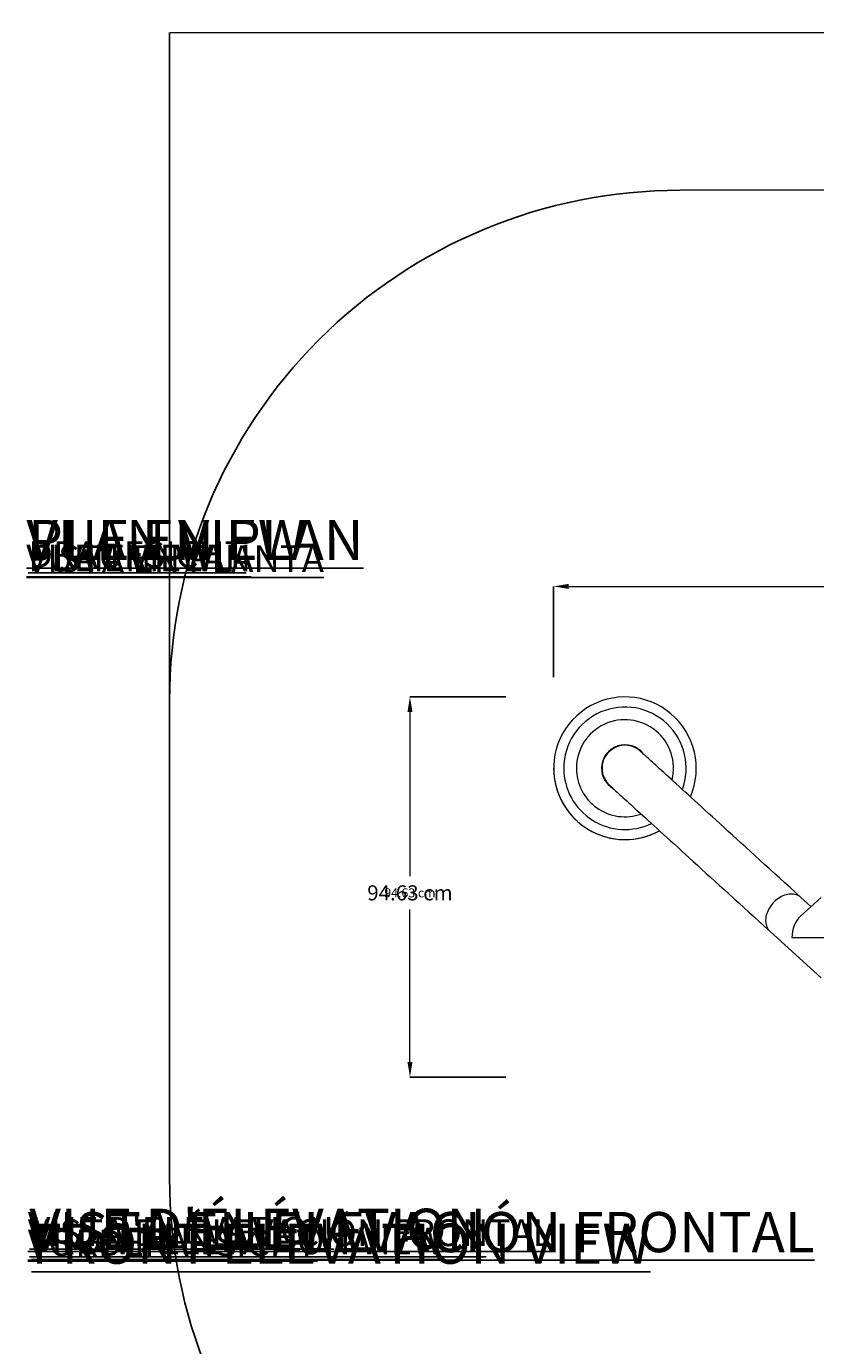
# Model space of a CAD drawing. Units: centimetres. Extents: x -35 to 21191, y -549 to 405.
# Drawn here: x -35 to 161, y 77 to 405 of the extents above; entities that cross this region are included whole.
import ezdxf

# ---------------------------------------------------------------- set-up
doc = ezdxf.new("R2010")
doc.units = ezdxf.units.CM
doc.header["$MEASUREMENT"] = 0
doc.header["$PDMODE"] = 34
doc.header["$PDSIZE"] = -1
doc.linetypes.add('SLD-Solid', pattern=[0])
doc.layers.get('0').update_dxf_attribs({"linetype": 'SLD-Solid'})
for name, color, linetype in [('DE VORTEX TEXT', 204, 'Continuous'), ('EN BLOCK FORMAT', 3, 'SLD-Solid'), ('EN VORTEX TEXT', 54, 'Continuous'), ('ES BLOCK FORMAT', 150, 'Continuous'), ('ES VORTEX TEXT', 82, 'Continuous'), ('FR BLOCK FORMAT', 220, 'SLD-Solid'), ('FR VORTEX TEXT', 20, 'Continuous')]:
    doc.layers.add(name, color=color, linetype=linetype)
doc.layers.add('SPRAY ZONE', color=7, linetype='Continuous', true_color=0x00a9c7, plot=False)
doc.styles.add('Vortex annotative', font='arial.ttf')
doc.dimstyles.new('Vortex PRODUCT', dxfattribs={"dimtxt": 1, "dimasz": 0.125, "dimexe": 0, "dimexo": 0, "dimgap": 0.125, "dimtad": 0, "dimtih": 1, "dimtoh": 1, "dimzin": 12, "dimdsep": 46, "dimtxsty": 'Vortex annotative', "dimcen": 0, "dimadec": 0, "dimazin": 0, "dimtfac": 1, "dimtofl": 0, "dimtmove": 0, "dimatfit": 3, "dimfxl": 1, "dimfrac": 1, "dimtolj": 1, "dimtzin": 12, "dimlwd": 18, "dimarcsym": 0})

# ---------------------------------------------------------------- blocks, each defined once
blk = doc.blocks.new('*D35')
at = {"layer": 'Defpoints', "color": 0, "transparency": 16777216}
for p in [(354.8, 266.03), (96.21, 243.4), (354.8, 243.4)]:
    blk.add_point(p, dxfattribs=at)
at = {"layer": 'ES VORTEX TEXT', "color": 0, "lineweight": -2, "transparency": 16777216}
for p, q in [((96.21, 243.4), (96.21, 266.03)), ((354.8, 243.4), (354.8, 266.03))]:
    blk.add_line(p, q, dxfattribs=at)
at = {"layer": 'ES VORTEX TEXT', "color": 0, "lineweight": 18, "transparency": 16777216}
for p, q in [((98.46, 266.03), (215.31, 266.03)), ((352.55, 266.03), (235.69, 266.03))]:
    blk.add_line(p, q, dxfattribs=at)
at = {"layer": 'ES VORTEX TEXT', "color": 0, "transparency": 16777216}
for points in [[(98.46, 266.41), (98.46, 265.66), (96.21, 266.03)], [(352.55, 266.41), (352.55, 265.66), (354.8, 266.03)]]:
    blk.add_solid(points, dxfattribs=at)
at = {"layer": 'ES VORTEX TEXT', "color": 0, "transparency": 16777216, "insert": (225.5, 266.03), "char_height": 2.25, "attachment_point": 5, "style": 'Vortex annotative'}
blk.add_mtext('\\A1;258.59 cm', dxfattribs=at)
blk = doc.blocks.new('*D31')
at = {"layer": 'Defpoints', "color": 0, "transparency": 16777216}
for p in [(84.29, 238.52), (60.43, 143.9), (84.29, 143.9)]:
    blk.add_point(p, dxfattribs=at)
at = {"layer": 'ES VORTEX TEXT', "color": 0, "lineweight": -2, "transparency": 16777216}
for p, q in [((84.29, 238.52), (60.43, 238.52)), ((84.29, 143.9), (60.43, 143.9))]:
    blk.add_line(p, q, dxfattribs=at)
at = {"layer": 'ES VORTEX TEXT', "color": 0, "lineweight": 18, "transparency": 16777216}
for p, q in [((60.43, 236.27), (60.43, 193.91)), ((60.43, 146.15), (60.43, 185.61))]:
    blk.add_line(p, q, dxfattribs=at)
at = {"layer": 'ES VORTEX TEXT', "color": 0, "transparency": 16777216}
for points in [[(60.06, 236.27), (60.81, 236.27), (60.43, 238.52)], [(60.06, 146.15), (60.81, 146.15), (60.43, 143.9)]]:
    blk.add_solid(points, dxfattribs=at)
at = {"layer": 'ES VORTEX TEXT', "color": 0, "transparency": 16777216, "insert": (60.43, 189.76), "char_height": 2.25, "attachment_point": 5, "style": 'Vortex annotative'}
blk.add_mtext('\\A1;94.63 cm', dxfattribs=at)
blk = doc.blocks.new('*D34')
at = {"layer": 'Defpoints', "color": 0, "transparency": 16777216}
for p in [(354.8, 266.03), (96.21, 243.4), (354.8, 243.4)]:
    blk.add_point(p, dxfattribs=at)
at = {"layer": 'EN VORTEX TEXT', "color": 0, "lineweight": -2, "transparency": 16777216}
for p, q in [((96.21, 243.4), (96.21, 266.03)), ((354.8, 243.4), (354.8, 266.03))]:
    blk.add_line(p, q, dxfattribs=at)
at = {"layer": 'EN VORTEX TEXT', "color": 0, "lineweight": 18, "transparency": 16777216}
for p, q in [((98.46, 266.03), (215.31, 266.03)), ((352.55, 266.03), (235.69, 266.03))]:
    blk.add_line(p, q, dxfattribs=at)
at = {"layer": 'EN VORTEX TEXT', "color": 0, "transparency": 16777216}
for points in [[(98.46, 266.41), (98.46, 265.66), (96.21, 266.03)], [(352.55, 266.41), (352.55, 265.66), (354.8, 266.03)]]:
    blk.add_solid(points, dxfattribs=at)
at = {"layer": 'EN VORTEX TEXT', "color": 0, "transparency": 16777216, "insert": (225.5, 266.03), "char_height": 2.25, "attachment_point": 5, "style": 'Vortex annotative'}
blk.add_mtext('\\A1;258.59 cm', dxfattribs=at)
blk = doc.blocks.new('*D30')
at = {"layer": 'Defpoints', "color": 0, "transparency": 16777216}
for p in [(84.29, 238.52), (60.43, 143.9), (84.29, 143.9)]:
    blk.add_point(p, dxfattribs=at)
at = {"layer": 'EN VORTEX TEXT', "color": 0, "lineweight": -2, "transparency": 16777216}
for p, q in [((84.29, 238.52), (60.43, 238.52)), ((84.29, 143.9), (60.43, 143.9))]:
    blk.add_line(p, q, dxfattribs=at)
at = {"layer": 'EN VORTEX TEXT', "color": 0, "lineweight": 18, "transparency": 16777216}
for p, q in [((60.43, 236.27), (60.43, 193.91)), ((60.43, 146.15), (60.43, 185.61))]:
    blk.add_line(p, q, dxfattribs=at)
at = {"layer": 'EN VORTEX TEXT', "color": 0, "transparency": 16777216}
for points in [[(60.06, 236.27), (60.81, 236.27), (60.43, 238.52)], [(60.06, 146.15), (60.81, 146.15), (60.43, 143.9)]]:
    blk.add_solid(points, dxfattribs=at)
at = {"layer": 'EN VORTEX TEXT', "color": 0, "transparency": 16777216, "insert": (60.43, 189.76), "char_height": 2.25, "attachment_point": 5, "style": 'Vortex annotative'}
blk.add_mtext('\\A1;94.63 cm', dxfattribs=at)
blk = doc.blocks.new('*D33')
at = {"layer": 'Defpoints', "color": 0, "transparency": 16777216}
for p in [(354.8, 266.03), (96.21, 243.4), (354.8, 243.4)]:
    blk.add_point(p, dxfattribs=at)
at = {"layer": 'FR VORTEX TEXT', "color": 0, "lineweight": -2, "transparency": 16777216}
for p, q in [((96.21, 243.4), (96.21, 266.03)), ((354.8, 243.4), (354.8, 266.03))]:
    blk.add_line(p, q, dxfattribs=at)
at = {"layer": 'FR VORTEX TEXT', "color": 0, "lineweight": 18, "transparency": 16777216}
for p, q in [((98.46, 266.03), (215.31, 266.03)), ((352.55, 266.03), (235.69, 266.03))]:
    blk.add_line(p, q, dxfattribs=at)
at = {"layer": 'FR VORTEX TEXT', "color": 0, "transparency": 16777216}
for points in [[(98.46, 266.41), (98.46, 265.66), (96.21, 266.03)], [(352.55, 266.41), (352.55, 265.66), (354.8, 266.03)]]:
    blk.add_solid(points, dxfattribs=at)
at = {"layer": 'FR VORTEX TEXT', "color": 0, "transparency": 16777216, "insert": (225.5, 266.03), "char_height": 2.25, "attachment_point": 5, "style": 'Vortex annotative'}
blk.add_mtext('\\A1;258.59 cm', dxfattribs=at)
blk = doc.blocks.new('*D29')
at = {"layer": 'Defpoints', "color": 0, "transparency": 16777216}
for p in [(84.29, 238.52), (60.43, 143.9), (84.29, 143.9)]:
    blk.add_point(p, dxfattribs=at)
at = {"layer": 'FR VORTEX TEXT', "color": 0, "lineweight": -2, "transparency": 16777216}
for p, q in [((84.29, 238.52), (60.43, 238.52)), ((84.29, 143.9), (60.43, 143.9))]:
    blk.add_line(p, q, dxfattribs=at)
at = {"layer": 'FR VORTEX TEXT', "color": 0, "lineweight": 18, "transparency": 16777216}
for p, q in [((60.43, 236.27), (60.43, 193.91)), ((60.43, 146.15), (60.43, 185.61))]:
    blk.add_line(p, q, dxfattribs=at)
at = {"layer": 'FR VORTEX TEXT', "color": 0, "transparency": 16777216}
for points in [[(60.06, 236.27), (60.81, 236.27), (60.43, 238.52)], [(60.06, 146.15), (60.81, 146.15), (60.43, 143.9)]]:
    blk.add_solid(points, dxfattribs=at)
at = {"layer": 'FR VORTEX TEXT', "color": 0, "transparency": 16777216, "insert": (60.43, 189.76), "char_height": 2.25, "attachment_point": 5, "style": 'Vortex annotative'}
blk.add_mtext('\\A1;94.63 cm', dxfattribs=at)
blk = doc.blocks.new('*D9')
at = {"layer": 'Defpoints', "color": 0, "transparency": 16777216}
for p in [(354.8, 266.03), (96.21, 243.4), (354.8, 243.4)]:
    blk.add_point(p, dxfattribs=at)
at = {"layer": 'EN BLOCK FORMAT', "color": 0, "lineweight": -2, "transparency": 16777216}
for p, q in [((96.21, 243.4), (96.21, 266.03)), ((354.8, 243.4), (354.8, 266.03))]:
    blk.add_line(p, q, dxfattribs=at)
at = {"layer": 'EN BLOCK FORMAT', "color": 0, "lineweight": 18, "transparency": 16777216}
for p, q in [((99.96, 266.03), (208.52, 266.03)), ((351.05, 266.03), (242.49, 266.03))]:
    blk.add_line(p, q, dxfattribs=at)
at = {"layer": 'EN BLOCK FORMAT', "color": 0, "transparency": 16777216}
for points in [[(99.96, 266.66), (99.96, 265.41), (96.21, 266.03)], [(351.05, 266.66), (351.05, 265.41), (354.8, 266.03)]]:
    blk.add_solid(points, dxfattribs=at)
at = {"layer": 'EN BLOCK FORMAT', "color": 0, "transparency": 16777216, "insert": (225.5, 266.03), "char_height": 3.75, "attachment_point": 5, "style": 'Vortex annotative'}
blk.add_mtext('\\A1;258.59 cm', dxfattribs=at)
blk = doc.blocks.new('*D10')
at = {"layer": 'Defpoints', "color": 0, "transparency": 16777216}
for p in [(84.29, 238.52), (60.43, 143.9), (84.29, 143.9)]:
    blk.add_point(p, dxfattribs=at)
at = {"layer": 'EN BLOCK FORMAT', "color": 0, "lineweight": -2, "transparency": 16777216}
for p, q in [((84.29, 238.52), (60.43, 238.52)), ((84.29, 143.9), (60.43, 143.9))]:
    blk.add_line(p, q, dxfattribs=at)
at = {"layer": 'EN BLOCK FORMAT', "color": 0, "lineweight": 18, "transparency": 16777216}
for p, q in [((60.43, 234.77), (60.43, 196.68)), ((60.43, 147.65), (60.43, 182.85))]:
    blk.add_line(p, q, dxfattribs=at)
at = {"layer": 'EN BLOCK FORMAT', "color": 0, "transparency": 16777216}
for points in [[(59.81, 234.77), (61.06, 234.77), (60.43, 238.52)], [(59.81, 147.65), (61.06, 147.65), (60.43, 143.9)]]:
    blk.add_solid(points, dxfattribs=at)
at = {"layer": 'EN BLOCK FORMAT', "color": 0, "transparency": 16777216, "insert": (60.43, 189.76), "char_height": 3.75, "attachment_point": 5, "style": 'Vortex annotative'}
blk.add_mtext('\\A1;94.63 cm', dxfattribs=at)
blk = doc.blocks.new('*D13')
at = {"layer": 'Defpoints', "color": 0, "transparency": 16777216}
for p in [(354.8, 266.03), (96.21, 243.4), (354.8, 243.4)]:
    blk.add_point(p, dxfattribs=at)
at = {"layer": 'ES BLOCK FORMAT', "color": 0, "lineweight": -2, "transparency": 16777216}
for p, q in [((96.21, 243.4), (96.21, 266.03)), ((354.8, 243.4), (354.8, 266.03))]:
    blk.add_line(p, q, dxfattribs=at)
at = {"layer": 'ES BLOCK FORMAT', "color": 0, "lineweight": 18, "transparency": 16777216}
for p, q in [((99.96, 266.03), (208.52, 266.03)), ((351.05, 266.03), (242.49, 266.03))]:
    blk.add_line(p, q, dxfattribs=at)
at = {"layer": 'ES BLOCK FORMAT', "color": 0, "transparency": 16777216}
for points in [[(99.96, 266.66), (99.96, 265.41), (96.21, 266.03)], [(351.05, 266.66), (351.05, 265.41), (354.8, 266.03)]]:
    blk.add_solid(points, dxfattribs=at)
at = {"layer": 'ES BLOCK FORMAT', "color": 0, "transparency": 16777216, "insert": (225.5, 266.03), "char_height": 3.75, "attachment_point": 5, "style": 'Vortex annotative'}
blk.add_mtext('\\A1;258.59 cm', dxfattribs=at)
blk = doc.blocks.new('*D14')
at = {"layer": 'Defpoints', "color": 0, "transparency": 16777216}
for p in [(84.29, 238.52), (60.43, 143.9), (84.29, 143.9)]:
    blk.add_point(p, dxfattribs=at)
at = {"layer": 'ES BLOCK FORMAT', "color": 0, "lineweight": -2, "transparency": 16777216}
for p, q in [((84.29, 238.52), (60.43, 238.52)), ((84.29, 143.9), (60.43, 143.9))]:
    blk.add_line(p, q, dxfattribs=at)
at = {"layer": 'ES BLOCK FORMAT', "color": 0, "lineweight": 18, "transparency": 16777216}
for p, q in [((60.43, 234.77), (60.43, 196.68)), ((60.43, 147.65), (60.43, 182.85))]:
    blk.add_line(p, q, dxfattribs=at)
at = {"layer": 'ES BLOCK FORMAT', "color": 0, "transparency": 16777216}
for points in [[(59.81, 234.77), (61.06, 234.77), (60.43, 238.52)], [(59.81, 147.65), (61.06, 147.65), (60.43, 143.9)]]:
    blk.add_solid(points, dxfattribs=at)
at = {"layer": 'ES BLOCK FORMAT', "color": 0, "transparency": 16777216, "insert": (60.43, 189.76), "char_height": 3.75, "attachment_point": 5, "style": 'Vortex annotative'}
blk.add_mtext('\\A1;94.63 cm', dxfattribs=at)
blk = doc.blocks.new('*D17')
at = {"layer": 'Defpoints', "color": 0, "transparency": 16777216}
for p in [(354.8, 266.03), (96.21, 243.4), (354.8, 243.4)]:
    blk.add_point(p, dxfattribs=at)
at = {"layer": 'FR BLOCK FORMAT', "color": 0, "lineweight": -2, "transparency": 16777216}
for p, q in [((96.21, 243.4), (96.21, 266.03)), ((354.8, 243.4), (354.8, 266.03))]:
    blk.add_line(p, q, dxfattribs=at)
at = {"layer": 'FR BLOCK FORMAT', "color": 0, "lineweight": 18, "transparency": 16777216}
for p, q in [((99.96, 266.03), (208.52, 266.03)), ((351.05, 266.03), (242.49, 266.03))]:
    blk.add_line(p, q, dxfattribs=at)
at = {"layer": 'FR BLOCK FORMAT', "color": 0, "transparency": 16777216}
for points in [[(99.96, 266.66), (99.96, 265.41), (96.21, 266.03)], [(351.05, 266.66), (351.05, 265.41), (354.8, 266.03)]]:
    blk.add_solid(points, dxfattribs=at)
at = {"layer": 'FR BLOCK FORMAT', "color": 0, "transparency": 16777216, "insert": (225.5, 266.03), "char_height": 3.75, "attachment_point": 5, "style": 'Vortex annotative'}
blk.add_mtext('\\A1;258.59 cm', dxfattribs=at)
blk = doc.blocks.new('*D18')
at = {"layer": 'Defpoints', "color": 0, "transparency": 16777216}
for p in [(84.29, 238.52), (60.43, 143.9), (84.29, 143.9)]:
    blk.add_point(p, dxfattribs=at)
at = {"layer": 'FR BLOCK FORMAT', "color": 0, "lineweight": -2, "transparency": 16777216}
for p, q in [((84.29, 238.52), (60.43, 238.52)), ((84.29, 143.9), (60.43, 143.9))]:
    blk.add_line(p, q, dxfattribs=at)
at = {"layer": 'FR BLOCK FORMAT', "color": 0, "lineweight": 18, "transparency": 16777216}
for p, q in [((60.43, 234.77), (60.43, 196.68)), ((60.43, 147.65), (60.43, 182.85))]:
    blk.add_line(p, q, dxfattribs=at)
at = {"layer": 'FR BLOCK FORMAT', "color": 0, "transparency": 16777216}
for points in [[(59.81, 234.77), (61.06, 234.77), (60.43, 238.52)], [(59.81, 147.65), (61.06, 147.65), (60.43, 143.9)]]:
    blk.add_solid(points, dxfattribs=at)
at = {"layer": 'FR BLOCK FORMAT', "color": 0, "transparency": 16777216, "insert": (60.43, 189.76), "char_height": 3.75, "attachment_point": 5, "style": 'Vortex annotative'}
blk.add_mtext('\\A1;94.63 cm', dxfattribs=at)
blk = doc.blocks.new('*D32')
at = {"layer": 'DE VORTEX TEXT', "color": 0, "lineweight": -2, "transparency": 16777216}
for p, q in [((96.21, 243.4), (96.21, 266.03)), ((354.8, 243.4), (354.8, 266.03))]:
    blk.add_line(p, q, dxfattribs=at)
at = {"layer": 'DE VORTEX TEXT', "color": 0, "lineweight": 18, "transparency": 16777216}
for p, q in [((98.46, 266.03), (215.31, 266.03)), ((352.55, 266.03), (235.69, 266.03))]:
    blk.add_line(p, q, dxfattribs=at)
at = {"layer": 'DE VORTEX TEXT', "color": 0, "transparency": 16777216}
for points in [[(98.46, 266.41), (98.46, 265.66), (96.21, 266.03)], [(352.55, 266.41), (352.55, 265.66), (354.8, 266.03)]]:
    blk.add_solid(points, dxfattribs=at)
at = {"layer": 'Defpoints', "color": 0, "transparency": 16777216}
for p in [(354.8, 266.03), (96.21, 243.4), (354.8, 243.4)]:
    blk.add_point(p, dxfattribs=at)
at = {"layer": 'DE VORTEX TEXT', "color": 0, "transparency": 16777216, "insert": (225.5, 266.03), "char_height": 2.25, "attachment_point": 5, "style": 'Vortex annotative'}
blk.add_mtext('\\A1;258.59 cm', dxfattribs=at)
blk = doc.blocks.new('*D28')
at = {"layer": 'DE VORTEX TEXT', "color": 0, "lineweight": -2, "transparency": 16777216}
for p, q in [((84.29, 238.52), (60.43, 238.52)), ((84.29, 143.9), (60.43, 143.9))]:
    blk.add_line(p, q, dxfattribs=at)
at = {"layer": 'DE VORTEX TEXT', "color": 0, "lineweight": 18, "transparency": 16777216}
for p, q in [((60.43, 236.27), (60.43, 193.91)), ((60.43, 146.15), (60.43, 185.61))]:
    blk.add_line(p, q, dxfattribs=at)
at = {"layer": 'DE VORTEX TEXT', "color": 0, "transparency": 16777216}
for points in [[(60.06, 236.27), (60.81, 236.27), (60.43, 238.52)], [(60.06, 146.15), (60.81, 146.15), (60.43, 143.9)]]:
    blk.add_solid(points, dxfattribs=at)
at = {"layer": 'Defpoints', "color": 0, "transparency": 16777216}
for p in [(84.29, 238.52), (60.43, 143.9), (84.29, 143.9)]:
    blk.add_point(p, dxfattribs=at)
at = {"layer": 'DE VORTEX TEXT', "color": 0, "transparency": 16777216, "insert": (60.43, 189.76), "char_height": 2.25, "attachment_point": 5, "style": 'Vortex annotative'}
blk.add_mtext('\\A1;94.63 cm', dxfattribs=at)
blk = doc.blocks.new('*D184')
at = {"layer": 'Defpoints', "color": 0, "transparency": 16777216}
for p in [(505.4, 403.92), (0.58, 237.62), (505.4, 238.21)]:
    blk.add_point(p, dxfattribs=at)
at = {"layer": 'SPRAY ZONE', "color": 0, "lineweight": -2, "transparency": 16777216}
for p, q in [((0.58, 237.62), (0.58, 403.92)), ((505.4, 238.21), (505.4, 403.92))]:
    blk.add_line(p, q, dxfattribs=at)
at = {"layer": 'SPRAY ZONE', "color": 0, "lineweight": 18, "transparency": 16777216}
for p, q in [((0.71, 403.92), (249.68, 403.92)), ((505.28, 403.92), (256.31, 403.92))]:
    blk.add_line(p, q, dxfattribs=at)
at = {"layer": 'SPRAY ZONE', "color": 0, "transparency": 16777216}
for points in [[(0.71, 403.94), (0.71, 403.9), (0.58, 403.92)], [(505.28, 403.94), (505.28, 403.9), (505.4, 403.92)]]:
    blk.add_solid(points, dxfattribs=at)
at = {"layer": 'SPRAY ZONE', "color": 0, "transparency": 16777216, "insert": (252.99, 403.92), "char_height": 1, "attachment_point": 5, "style": 'Vortex annotative'}
blk.add_mtext('\\A1;504.82 cm', dxfattribs=at)

msp = doc.modelspace()

# ---------------------------------------------------------------- linework, layer by layer
at = {"color": 7, "linetype": 'Continuous', "lineweight": 15}
for p, q in [((162.775, 188.61), (157.64, 183.937)), ((160.277, 186.337), (157.779, 188.61)), ((150.085, 180.158), (162.775, 168.606)), ((155.546, 178.608), (167.809, 178.608))]:
    msp.add_line(p, q, dxfattribs=at)
at = {"color": 7, "linetype": 'Continuous', "lineweight": 15, "flags": 128}
for points in [[(157.779, 188.61), (156.427, 189.841), (155.096, 191.053), (153.784, 192.247), (152.493, 193.422), (151.222, 194.579), (149.973, 195.716), (148.744, 196.835), (147.537, 197.934), (146.351, 199.013), (145.186, 200.073), (144.044, 201.113), (142.924, 202.133), (141.826, 203.132), (140.75, 204.111), (139.697, 205.07), (138.667, 206.007), (137.66, 206.924), (136.677, 207.819), (135.716, 208.694), (134.78, 209.546), (133.866, 210.377), (132.977, 211.187), (132.112, 211.974), (131.271, 212.74), (130.454, 213.483), (129.662, 214.205), (128.895, 214.903), (128.152, 215.579), (127.434, 216.233), (126.741, 216.864), (126.073, 217.472), (125.43, 218.057), (124.813, 218.618), (124.221, 219.157), (123.655, 219.673), (123.115, 220.165), (122.6, 220.633), (122.111, 221.078), (121.648, 221.5), (121.211, 221.897), (120.8, 222.271), (120.416, 222.622), (120.057, 222.948), (119.725, 223.25), (119.419, 223.529), (119.14, 223.783), (118.887, 224.013), (118.66, 224.219), (118.461, 224.401), (118.287, 224.559), (118.141, 224.692), (118.021, 224.802), (117.927, 224.887), (117.86, 224.947), (117.82, 224.984), (117.807, 224.996)], [(110.113, 216.544), (110.126, 216.531), (110.166, 216.495), (110.233, 216.434), (110.326, 216.349), (110.446, 216.24), (110.593, 216.106), (110.766, 215.949), (110.966, 215.767), (111.193, 215.561), (111.446, 215.33), (111.725, 215.076), (112.031, 214.798), (112.363, 214.495), (112.721, 214.169), (113.106, 213.819), (113.517, 213.445), (113.954, 213.047), (114.417, 212.626), (114.906, 212.181), (115.421, 211.712), (115.961, 211.22), (116.527, 210.705), (117.119, 210.166), (117.736, 209.604), (118.379, 209.019), (119.047, 208.411), (119.74, 207.78), (120.458, 207.127), (121.2, 206.451), (121.968, 205.752), (122.76, 205.031), (123.577, 204.288), (124.418, 203.522), (125.283, 202.734), (126.172, 201.925), (127.085, 201.094), (128.022, 200.241), (128.983, 199.367), (129.966, 198.471), (130.973, 197.555), (132.003, 196.617), (133.056, 195.659), (134.132, 194.68), (135.23, 193.68), (136.35, 192.661), (137.492, 191.621), (138.656, 190.561), (139.842, 189.481), (141.05, 188.382), (142.279, 187.264), (143.528, 186.126), (144.799, 184.97), (146.09, 183.794), (147.402, 182.6), (148.733, 181.388), (150.085, 180.158)]]:
    msp.add_lwpolyline(points, dxfattribs=at)
at = {"color": 8, "linetype": 'Continuous', "lineweight": 15, "flags": 128}
msp.add_lwpolyline([(157.779, 188.61), (157.523, 188.82), (157.244, 189.002), (156.945, 189.156), (156.628, 189.28), (156.294, 189.374), (155.945, 189.437), (155.584, 189.47), (155.213, 189.47), (154.834, 189.44), (154.449, 189.378), (154.061, 189.286), (153.672, 189.163), (153.285, 189.011), (152.902, 188.83), (152.525, 188.622), (152.157, 188.388), (151.8, 188.129), (151.456, 187.847), (151.128, 187.543), (150.816, 187.22), (150.524, 186.88), (150.253, 186.524), (150.004, 186.155), (149.78, 185.776), (149.581, 185.387), (149.409, 184.993), (149.265, 184.594), (149.15, 184.195), (149.064, 183.796), (149.008, 183.401), (148.983, 183.012), (148.988, 182.632), (149.024, 182.263), (149.09, 181.906), (149.185, 181.565), (149.31, 181.241), (149.464, 180.937), (149.645, 180.654), (149.852, 180.393), (150.085, 180.158), (150.085, 180.158)], dxfattribs=at)
at = {"color": 7, "linetype": 'Continuous', "lineweight": 15}
for radius, start, end in [(17.755, 336.46552, 270), (15.24, 339.71335, 180), (5.715, 47.68904, 227.68904), (15.24, 180, 295.66473), (17.755, 270, 298.91256)]:
    msp.add_arc((113.96, 220.77), radius, start, end, dxfattribs=at)
at = {"linetype": 'Continuous', "lineweight": 15}
msp.add_arc((113.96, 220.77), 12.083, 345.91742, 180, dxfattribs=at)
at = {"color": 8, "linetype": 'Continuous', "lineweight": 15}
for radius, start, end in [(5.831, 36.22264, 180), (17.753, 180, 298.91063), (12.083, 180, 289.46066), (5.831, 180, 239.15544)]:
    msp.add_arc((113.96, 220.77), radius, start, end, dxfattribs=at)
at = {"color": 7, "linetype": 'Continuous', "lineweight": 15}
msp.add_ellipse((160.277, 178.608), major_axis=(0, 6.417), ratio=0.7372773, start_param=0.5910853, end_param=1.5707963, dxfattribs=at)
at = {"layer": 'SPRAY ZONE'}
msp.add_lwpolyline([(505.404, 119.152, -0.407949), (378.401, -8.982), (127.584, -8.29, -0.4142136), (0.584, 118.71), (0.584, 237.623, -0.4142136), (127.584, 364.623), (378.404, 365.065, -0.4142136), (505.404, 238.065)], format="xyb", close=True, dxfattribs=at)

# ---------------------------------------------------------------- texts
at = {"char_height": 2.0547, "attachment_point": 4, "style": 'Vortex annotative'}
for insert in [(-9.37, 157.913), (8.432, 159.844)]:
    msp.add_mtext('\\A1;', dxfattribs=dict(at, insert=insert))
at = {"layer": 'DE VORTEX TEXT', "char_height": 6.56492, "attachment_point": 1, "style": 'Vortex annotative'}
for s, insert, width in [('{\\LDRAUFSICHT}', (-34.602, 277.252), 91.31692), ('{\\LVORDERANSICHT}', (-34.7, 105.944), 195.01579)]:
    msp.add_mtext(s, dxfattribs=dict(at, insert=insert, width=width))
at = {"layer": 'EN BLOCK FORMAT', "char_height": 10.00125, "attachment_point": 1, "style": 'Vortex annotative'}
for s, insert, width in [('{\\LPLAN VIEW}', (-34.602, 282.597), 136.97538), ('{\\LFRONT ELEVATION VIEW}', (-33.799, 107.442), 292.52369)]:
    msp.add_mtext(s, dxfattribs=dict(at, insert=insert, width=width))
at = {"layer": 'EN VORTEX TEXT', "char_height": 6.6675, "attachment_point": 1, "style": 'Vortex annotative'}
for s, insert, width in [('{\\LPLAN VIEW}', (-34.602, 276.414), 91.31692), ('{\\LFRONT ELEVATION VIEW}', (-33.799, 106.467), 195.01579)]:
    msp.add_mtext(s, dxfattribs=dict(at, insert=insert, width=width))
at = {"layer": 'ES BLOCK FORMAT', "insert": (-34.7, 110.331), "char_height": 10.00125, "width": 488.39791, "attachment_point": 1, "style": 'Vortex annotative'}
msp.add_mtext('{\\LVISTA EN ELEVACIÓN FRONTAL}', dxfattribs=at)
at = {"layer": 'ES VORTEX TEXT', "char_height": 6.6675, "attachment_point": 1, "style": 'Vortex annotative'}
for s, insert, width in [('{\\LVISTA EN PLANTA}', (-35.069, 276.285), 173.69601), ('{\\LVISTA EN ELEVACIÓN FRONTAL}', (-34.7, 108.502), 325.59861)]:
    msp.add_mtext(s, dxfattribs=dict(at, insert=insert, width=width))
at = {"layer": 'FR BLOCK FORMAT', "char_height": 10.00125, "attachment_point": 1, "style": 'Vortex annotative'}
for s, insert, width in [('{\\LVUE EN PLAN}', (-35.069, 282.597), 178.76493), ("{\\LVUE D'ÉLÉVATION}", (-34.318, 111.165), 180.35172)]:
    msp.add_mtext(s, dxfattribs=dict(at, insert=insert, width=width))
at = {"layer": 'FR VORTEX TEXT', "char_height": 6.6675, "attachment_point": 1, "style": 'Vortex annotative'}
for s, insert, width in [('{\\LVUE EN PLAN}', (-35.069, 276.414), 119.17662), ("{\\LVUE D'ÉLÉVATION}", (-34.318, 109.092), 120.23448)]:
    msp.add_mtext(s, dxfattribs=dict(at, insert=insert, width=width))

# ---------------------------------------------------------------- dimensions: what is measured, and where the dimension line sits
at = {"layer": 'DE VORTEX TEXT'}
dim = msp.add_linear_dim(base=(354.797, 266.034), p1=(96.207, 243.402), p2=(354.797, 243.402), dimstyle='Vortex PRODUCT', override={"dimscale": 0, "dimtxt": 0.09375, "dimasz": 0.09375, "dimpost": ' cm', "dimatfit": 1}, dxfattribs=at)
dim.commit()
dim.dimension.update_dxf_attribs({"geometry": '*D32', "text_midpoint": (225.502, 266.034)})
dim = msp.add_linear_dim(base=(60.433, 143.897), p1=(84.286, 238.525), p2=(84.286, 143.897), angle=90, dimstyle='Vortex PRODUCT', override={"dimscale": 0, "dimtxt": 0.09375, "dimasz": 0.09375, "dimpost": ' cm', "dimatfit": 1}, dxfattribs=at)
dim.commit()
dim.dimension.update_dxf_attribs({"geometry": '*D28', "text_midpoint": (60.433, 189.764), "dimtype": 160})
at = {"layer": 'EN BLOCK FORMAT'}
dim = msp.add_linear_dim(base=(354.797, 266.034), p1=(96.207, 243.402), p2=(354.797, 243.402), dimstyle='Vortex PRODUCT', override={"dimscale": 0, "dimtxt": 0.09375, "dimasz": 0.09375, "dimpost": ' cm', "dimatfit": 1}, dxfattribs=at)
dim.commit()
dim.dimension.update_dxf_attribs({"geometry": '*D9', "text_midpoint": (225.502, 266.034)})
dim = msp.add_linear_dim(base=(60.433, 143.897), p1=(84.286, 238.525), p2=(84.286, 143.897), angle=90, dimstyle='Vortex PRODUCT', override={"dimscale": 0, "dimtxt": 0.09375, "dimasz": 0.09375, "dimpost": ' cm', "dimatfit": 1}, dxfattribs=at)
dim.commit()
dim.dimension.update_dxf_attribs({"geometry": '*D10', "text_midpoint": (60.433, 189.764), "dimtype": 160})
at = {"layer": 'EN VORTEX TEXT'}
dim = msp.add_linear_dim(base=(354.797, 266.034), p1=(96.207, 243.402), p2=(354.797, 243.402), dimstyle='Vortex PRODUCT', override={"dimscale": 0, "dimtxt": 0.09375, "dimasz": 0.09375, "dimpost": ' cm', "dimatfit": 1}, dxfattribs=at)
dim.commit()
dim.dimension.update_dxf_attribs({"geometry": '*D34', "text_midpoint": (225.502, 266.034)})
dim = msp.add_linear_dim(base=(60.433, 143.897), p1=(84.286, 238.525), p2=(84.286, 143.897), angle=90, dimstyle='Vortex PRODUCT', override={"dimscale": 0, "dimtxt": 0.09375, "dimasz": 0.09375, "dimpost": ' cm', "dimatfit": 1}, dxfattribs=at)
dim.commit()
dim.dimension.update_dxf_attribs({"geometry": '*D30', "text_midpoint": (60.433, 189.764), "dimtype": 160})
at = {"layer": 'ES BLOCK FORMAT'}
dim = msp.add_linear_dim(base=(354.797, 266.034), p1=(96.207, 243.402), p2=(354.797, 243.402), dimstyle='Vortex PRODUCT', override={"dimscale": 0, "dimtxt": 0.09375, "dimasz": 0.09375, "dimpost": ' cm', "dimatfit": 1}, dxfattribs=at)
dim.commit()
dim.dimension.update_dxf_attribs({"geometry": '*D13', "text_midpoint": (225.502, 266.034)})
dim = msp.add_linear_dim(base=(60.433, 143.897), p1=(84.286, 238.525), p2=(84.286, 143.897), angle=90, dimstyle='Vortex PRODUCT', override={"dimscale": 0, "dimtxt": 0.09375, "dimasz": 0.09375, "dimpost": ' cm', "dimatfit": 1}, dxfattribs=at)
dim.commit()
dim.dimension.update_dxf_attribs({"geometry": '*D14', "text_midpoint": (60.433, 189.764), "dimtype": 160})
at = {"layer": 'ES VORTEX TEXT'}
dim = msp.add_linear_dim(base=(354.797, 266.034), p1=(96.207, 243.402), p2=(354.797, 243.402), dimstyle='Vortex PRODUCT', override={"dimscale": 0, "dimtxt": 0.09375, "dimasz": 0.09375, "dimpost": ' cm', "dimatfit": 1}, dxfattribs=at)
dim.commit()
dim.dimension.update_dxf_attribs({"geometry": '*D35', "text_midpoint": (225.502, 266.034)})
dim = msp.add_linear_dim(base=(60.433, 143.897), p1=(84.286, 238.525), p2=(84.286, 143.897), angle=90, dimstyle='Vortex PRODUCT', override={"dimscale": 0, "dimtxt": 0.09375, "dimasz": 0.09375, "dimpost": ' cm', "dimatfit": 1}, dxfattribs=at)
dim.commit()
dim.dimension.update_dxf_attribs({"geometry": '*D31', "text_midpoint": (60.433, 189.764), "dimtype": 160})
at = {"layer": 'FR BLOCK FORMAT'}
dim = msp.add_linear_dim(base=(354.797, 266.034), p1=(96.207, 243.402), p2=(354.797, 243.402), dimstyle='Vortex PRODUCT', override={"dimscale": 0, "dimtxt": 0.09375, "dimasz": 0.09375, "dimpost": ' cm', "dimatfit": 1}, dxfattribs=at)
dim.commit()
dim.dimension.update_dxf_attribs({"geometry": '*D17', "text_midpoint": (225.502, 266.034)})
dim = msp.add_linear_dim(base=(60.433, 143.897), p1=(84.286, 238.525), p2=(84.286, 143.897), angle=90, dimstyle='Vortex PRODUCT', override={"dimscale": 0, "dimtxt": 0.09375, "dimasz": 0.09375, "dimpost": ' cm', "dimatfit": 1}, dxfattribs=at)
dim.commit()
dim.dimension.update_dxf_attribs({"geometry": '*D18', "text_midpoint": (60.433, 189.764), "dimtype": 160})
at = {"layer": 'FR VORTEX TEXT'}
dim = msp.add_linear_dim(base=(354.797, 266.034), p1=(96.207, 243.402), p2=(354.797, 243.402), dimstyle='Vortex PRODUCT', override={"dimscale": 0, "dimtxt": 0.09375, "dimasz": 0.09375, "dimpost": ' cm', "dimatfit": 1}, dxfattribs=at)
dim.commit()
dim.dimension.update_dxf_attribs({"geometry": '*D33', "text_midpoint": (225.502, 266.034)})
dim = msp.add_linear_dim(base=(60.433, 143.897), p1=(84.286, 238.525), p2=(84.286, 143.897), angle=90, dimstyle='Vortex PRODUCT', override={"dimscale": 0, "dimtxt": 0.09375, "dimasz": 0.09375, "dimpost": ' cm', "dimatfit": 1}, dxfattribs=at)
dim.commit()
dim.dimension.update_dxf_attribs({"geometry": '*D29', "text_midpoint": (60.433, 189.764), "dimtype": 160})
at = {"layer": 'SPRAY ZONE'}
dim = msp.add_linear_dim(base=(505.404, 403.92), p1=(0.584, 237.623), p2=(505.404, 238.213), dimstyle='Vortex PRODUCT', override={"dimpost": ' cm'}, dxfattribs=at)
dim.commit()
dim.dimension.update_dxf_attribs({"geometry": '*D184', "text_midpoint": (252.994, 403.92)})

doc.saveas('drawing.dxf')
